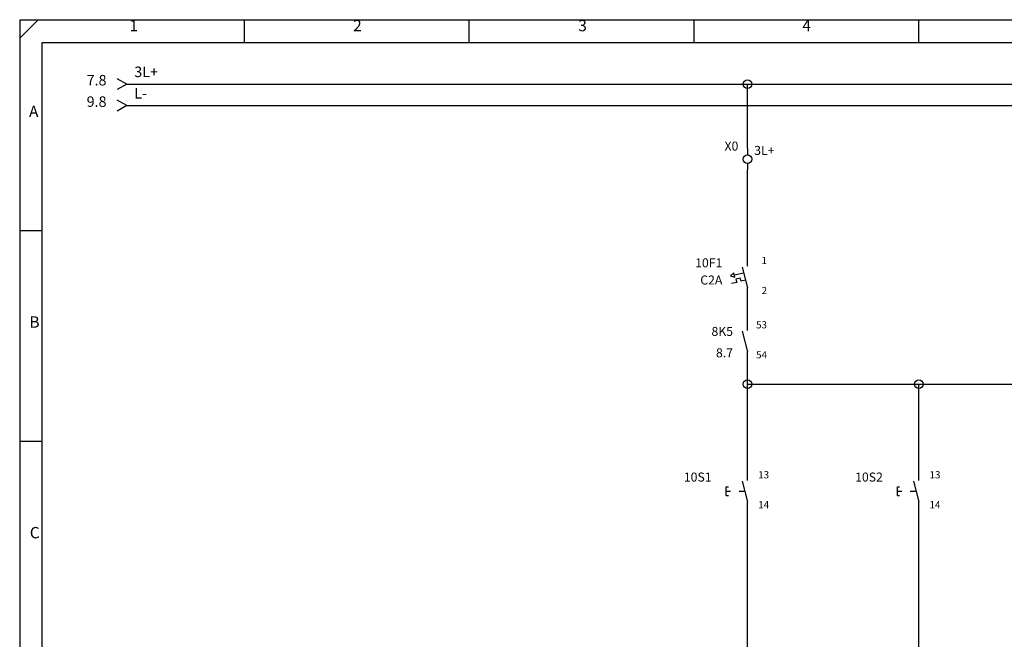
# Model space of a CAD drawing. Units: millimetres. Extents: x 0 to 420, y 0 to 295.
# Drawn here: x 0 to 230, y 150 to 295 of the extents above; entities that cross this region are included whole.
import ezdxf

# ---------------------------------------------------------------- set-up
doc = ezdxf.new("R2010")
doc.units = ezdxf.units.MM
doc.layers.add('CADDY_1', color=7, linetype='CONTINUOUS')
doc.layers.add('CADDY_2', color=7, linetype='CONTINUOUS')
doc.styles.get("Standard").update_dxf_attribs({"font": 'txt', "width": 0.75})

# ---------------------------------------------------------------- blocks, each defined once
blk = doc.blocks.new('BLK2')
at = {"layer": 'CADDY_1', "linetype": 'CONTINUOUS'}
for p, q in [((0, 290.77), (4.2, 294.98)), ((420, 294.98), (0, 294.98)), ((0, 294.98), (0, 0)), ((52.5, 289.72), (52.5, 294.98)), ((105, 289.72), (105, 294.98)), ((157.5, 289.72), (157.5, 294.98)), ((210, 289.72), (210, 294.98)), ((5.25, 21.07), (5.25, 289.72)), ((5.25, 289.72), (414.75, 289.72)), ((0, 245.82), (5.25, 245.82)), ((0, 196.66), (5.25, 196.66))]:
    blk.add_line(p, q, dxfattribs=at)
at = {"layer": 'CADDY_1', "char_height": 2.65, "width": 100, "attachment_point": 7}
for s, insert in [('1', (25.65, 291.53)), ('2', (77.87, 291.53)), ('3', (130.46, 291.53)), ('4', (182.78, 291.53)), ('A', (2.18, 271.51)), ('B', (2.27, 222.35)), ('C', (2.36, 173.18))]:
    blk.add_mtext(s, dxfattribs=dict(at, insert=insert))
blk = doc.blocks.new('BLK7')
at = {"layer": 'CADDY_1', "linetype": 'CONTINUOUS'}
for q in [(22.75, 281.25), (22.75, 278.75)]:
    blk.add_line((25, 280), q, dxfattribs=at)
blk = doc.blocks.new('BLK9')
at = {"layer": 'CADDY_1', "linetype": 'CONTINUOUS'}
for q in [(22.75, 276.25), (22.75, 273.75)]:
    blk.add_line((25, 275), q, dxfattribs=at)
blk = doc.blocks.new('BLK13')
at = {"layer": 'CADDY_1', "linetype": 'CONTINUOUS'}
for p, q in [((170, 187.5), (170, 190)), ((168.71, 187.33), (170, 182.5)), ((165, 184), (165, 186)), ((165, 186), (165.5, 186)), ((165, 185), (166, 185)), ((165, 184), (165.5, 184)), ((168, 185), (169.33, 185)), ((170, 180), (170, 182.5))]:
    blk.add_line(p, q, dxfattribs=at)
blk = doc.blocks.new('BLK14')
at = {"layer": 'CADDY_1', "linetype": 'CONTINUOUS'}
for p, q in [((210, 187.5), (210, 190)), ((208.71, 187.33), (210, 182.5)), ((205, 184), (205, 186)), ((205, 186), (205.5, 186)), ((205, 185), (206, 185)), ((205, 184), (205.5, 184)), ((208, 185), (209.33, 185)), ((210, 180), (210, 182.5))]:
    blk.add_line(p, q, dxfattribs=at)
blk = doc.blocks.new('BLK22')
at = {"layer": 'CADDY_1', "linetype": 'CONTINUOUS'}
for p, q in [((170, 222.5), (170, 225)), ((168.71, 222.33), (170, 217.5)), ((170, 215), (170, 217.5))]:
    blk.add_line(p, q, dxfattribs=at)
blk = doc.blocks.new('BLK6')
at = {"layer": 'CADDY_1', "linetype": 'CONTINUOUS'}
for p, q in [((80, 237.5), (80, 240)), ((78.71, 237.33), (80, 232.5)), ((76, 235.25), (76.75, 236)), ((76, 235.25), (77, 235)), ((77, 235), (76.75, 236)), ((77, 235.5), (79, 236)), ((78.25, 234.75), (77.25, 234.5)), ((78.5, 234), (78.25, 234.75)), ((77.5, 233.75), (76.25, 233.5)), ((77.25, 234.5), (77.5, 233.75)), ((79.5, 234.25), (78.5, 234)), ((80, 230), (80, 232.5))]:
    blk.add_line(p, q, dxfattribs=at)
blk = doc.blocks.new('BLK11')
at = {"layer": 'CADDY_1', "linetype": 'CONTINUOUS'}
for p, q in [((80, 265), (80, 263.5)), ((80, 261.5), (80, 260))]:
    blk.add_line(p, q, dxfattribs=at)
blk.add_circle((80, 262.5), 1, dxfattribs=at)

msp = doc.modelspace()

# ---------------------------------------------------------------- linework, layer by layer
at = {"layer": 'CADDY_1', "linetype": 'CONTINUOUS'}
for p, q in [((25, 280), (80, 280)), ((80, 280), (395, 280)), ((170, 265), (170, 280)), ((25, 275), (95, 275)), ((95, 275), (395, 275)), ((170, 240), (170, 260)), ((170, 210), (170, 215)), ((170, 190), (170, 210)), ((170, 210), (210, 210)), ((210, 190), (210, 210)), ((210, 210), (250, 210)), ((170, 165), (170, 180)), ((210, 165), (210, 180)), ((170, 95), (170, 165)), ((210, 95), (210, 165))]:
    msp.add_line(p, q, dxfattribs=at)
at = {"layer": 'CADDY_1'}
for centre in [(170, 280), (170, 210), (210, 210)]:
    msp.add_circle(centre, 1, dxfattribs=at)
at = {"layer": 'CADDY_2'}
msp.add_line((170, 225), (170, 230), dxfattribs=at)

# ---------------------------------------------------------------- block references
at = {"layer": 'CADDY_1'}
for name, p in [('BLK2', (0, 0)), ('BLK7', (0, 0)), ('BLK9', (0, 0)), ('BLK11', (90, 0)), ('BLK6', (90, 0)), ('BLK22', (0, 0)), ('BLK13', (0, 0)), ('BLK14', (0, 0))]:
    msp.add_blockref(name, p, dxfattribs=at)

# ---------------------------------------------------------------- texts
at = {"layer": 'CADDY_1', "width": 100}
for s, insert, char_height, attachment_point in [('3L+', (26.77, 280.9), 2.45, 7), ('L-', (26.77, 275.9), 2.45, 7), ('X0', (167.84, 263.85), 2.1, 9), ('3L+', (171.54, 262.85), 2.1, 7), ('10F1', (164.1, 236.6), 2.1, 9), ('1', (173.27, 237.48), 1.68, 7), ('C2A', (164.1, 232.6), 2.1, 9), ('2', (173.27, 230.48), 1.68, 7), ('8K5', (166.59, 220.6), 2.1, 9), ('53', (171.98, 222.48), 1.68, 7), ('54', (171.98, 215.48), 1.68, 7), ('10S1', (161.59, 186.6), 2.1, 9), ('13', (172.48, 187.48), 1.68, 7), ('10S2', (201.59, 186.6), 2.1, 9), ('13', (212.48, 187.48), 1.68, 7), ('14', (172.48, 180.48), 1.68, 7), ('14', (212.48, 180.48), 1.68, 7)]:
    msp.add_mtext(s, dxfattribs=dict(at, insert=insert, char_height=char_height, attachment_point=attachment_point))
at = {"layer": 'CADDY_1', "color": 1, "width": 100, "attachment_point": 9}
for s, insert, char_height in [('7.8', (20.28, 278.95), 2.45), ('9.8', (20.28, 273.95), 2.45), ('8.7', (166.59, 215.6), 2.1)]:
    msp.add_mtext(s, dxfattribs=dict(at, insert=insert, char_height=char_height))

doc.saveas('drawing.dxf')
